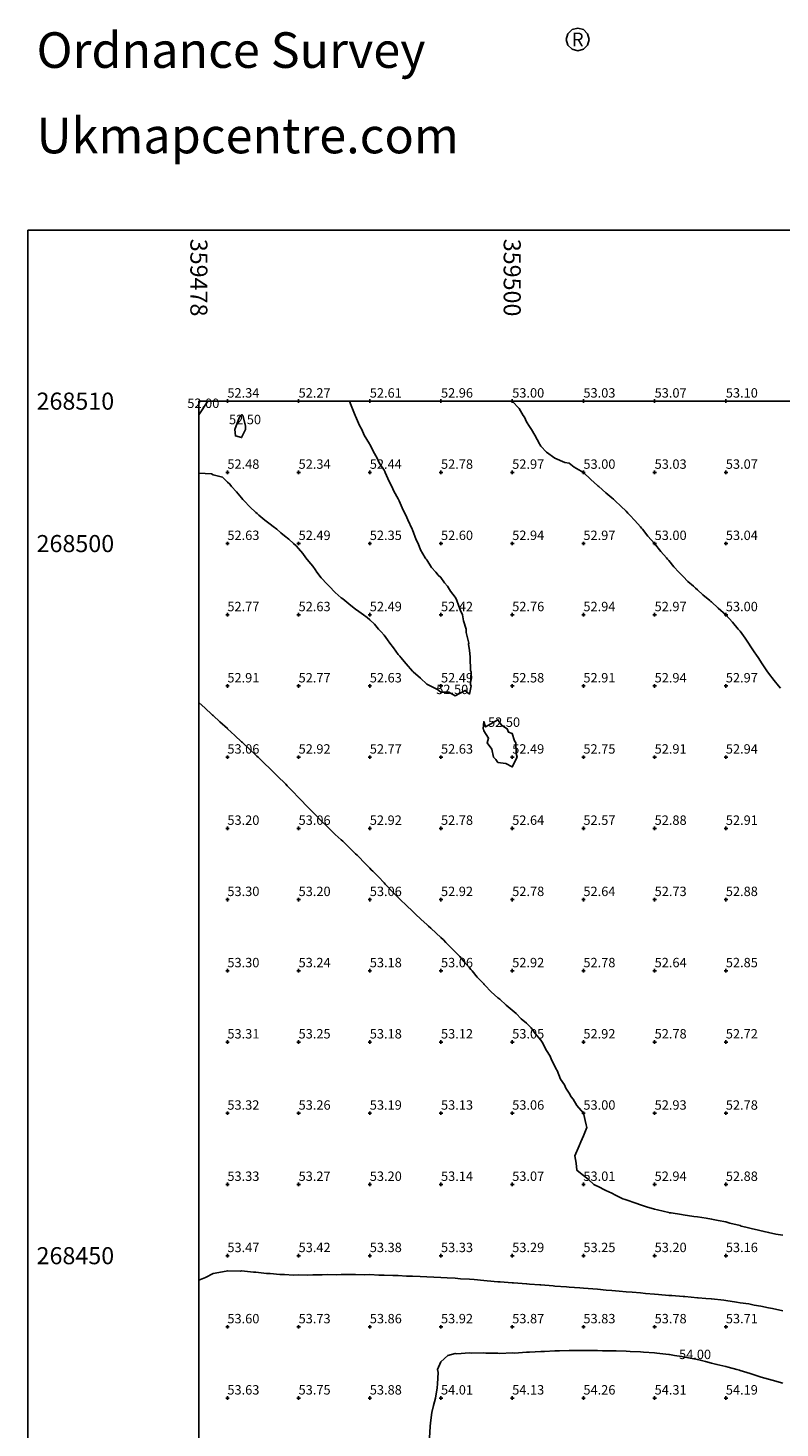
# Model space of a CAD drawing. Extents: x 359466 to 359640, y 268324 to 268536.
# Drawn here: x 359466 to 359519, y 268438 to 268536 of the extents above; entities that cross this region are included whole.
import ezdxf
from ezdxf.enums import TextEntityAlignment as Align

# ---------------------------------------------------------------- set-up
doc = ezdxf.new("R2010")
doc.units = 0
doc.header["$MEASUREMENT"] = 0
for name, color, linetype in [('CONTOUR', 1, 'Continuous'), ('CONTOUR_TEXT', 12, 'Continuous'), ('DTM', 7, 'Continuous'), ('FRAME', 6, 'Continuous'), ('FRAME_TEXT', 7, 'Continuous')]:
    doc.layers.add(name, color=color, linetype=linetype)

msp = doc.modelspace()

# ---------------------------------------------------------------- linework, layer by layer
at = {"layer": 'CONTOUR'}
msp.add_line((359478, 268509.04), (359478.62, 268510), dxfattribs=at)
for points in [[(359488.57, 268510), (359488.69, 268509.69), (359488.98, 268509), (359488.98, 268508.98), (359489, 268508.95), (359489.28, 268508.28), (359489.43, 268508), (359489.6, 268507.6), (359489.97, 268507), (359489.98, 268506.98), (359490, 268506.95), (359490.32, 268506.32), (359490.52, 268506), (359490.67, 268505.67), (359491, 268505.15), (359491.05, 268505.05), (359491.07, 268505), (359491.36, 268504.36), (359491.55, 268504), (359491.69, 268503.69), (359492, 268503.14), (359492.05, 268503.05), (359492.07, 268503), (359492.35, 268502.35), (359492.53, 268502), (359492.66, 268501.66), (359492.98, 268501), (359492.99, 268500.99), (359493, 268500.96), (359493.26, 268500.26), (359493.4, 268500), (359493.55, 268499.55), (359493.9, 268499), (359493.93, 268498.93), (359494, 268498.85), (359494.33, 268498.33), (359494.64, 268498), (359494.79, 268497.79), (359495, 268497.62), (359495.25, 268497.25), (359495.46, 268497), (359495.66, 268496.66), (359496, 268496.23), (359496.08, 268496.08), (359496.12, 268496), (359496.35, 268495.35), (359496.51, 268495), (359496.58, 268494.58), (359496.77, 268494), (359496.76, 268493.76), (359496.95, 268493), (359496.93, 268492.93), (359497, 268492.5), (359497.04, 268492.04), (359497.06, 268492), (359497.08, 268491.08), (359497.12, 268491), (359497.07, 268490.07), (359497.12, 268490), (359497, 268489.43), (359496.69, 268489.69), (359496, 268489.31), (359495.56, 268489.56), (359495, 268489.57), (359494.75, 268489.75), (359494.25, 268490), (359494.09, 268490.09), (359494, 268490.12), (359493.56, 268490.56), (359493.05, 268491), (359493.02, 268491.02), (359493, 268491.04), (359492.56, 268491.56), (359492.17, 268492), (359492.1, 268492.1), (359492, 268492.22), (359491.67, 268492.67), (359491.41, 268493), (359491.25, 268493.25), (359491, 268493.57), (359490.8, 268493.8), (359490.62, 268494), (359490.34, 268494.34), (359490, 268494.64), (359489.81, 268494.81), (359489.57, 268495), (359489.24, 268495.24), (359489, 268495.39), (359488.66, 268495.66), (359488.25, 268496), (359488.11, 268496.11), (359488, 268496.19), (359487.56, 268496.56), (359487.14, 268497), (359487.07, 268497.07), (359487, 268497.15), (359486.59, 268497.59), (359486.29, 268498), (359486.17, 268498.17), (359486, 268498.41), (359485.73, 268498.73), (359485.52, 268499), (359485.3, 268499.3), (359485, 268499.65), (359484.83, 268499.83), (359484.64, 268500), (359484.31, 268500.31), (359484, 268500.55), (359483.76, 268500.76), (359483.47, 268501), (359483.21, 268501.21), (359483, 268501.36), (359482.64, 268501.64), (359482.22, 268502), (359482.1, 268502.1), (359482, 268502.19), (359481.58, 268502.58), (359481.18, 268503), (359481.09, 268503.09), (359481, 268503.21), (359480.64, 268503.64), (359480.3, 268504), (359480.18, 268504.18), (359480, 268504.32), (359479.66, 268504.66), (359479, 268504.82), (359478.89, 268504.89), (359478, 268504.95)], [(359480.53, 268508), (359480.83, 268508.83), (359480.94, 268509), (359481, 268509.04), (359481.04, 268509.04), (359481.08, 268509), (359481.27, 268508.27), (359481.28, 268508), (359481, 268507.44), (359480.56, 268507.56), (359480.53, 268508)], [(359500, 268510), (359500.48, 268509.48), (359500.76, 268509), (359500.87, 268508.87), (359501, 268508.55), (359501.22, 268508.22), (359501.36, 268508), (359501.6, 268507.6), (359501.92, 268507), (359501.95, 268506.95), (359502, 268506.84), (359502.41, 268506.41), (359502.99, 268506), (359503, 268506), (359503, 268505.99), (359503.69, 268505.69), (359504, 268505.64), (359504.36, 268505.36), (359505, 268505), (359505.51, 268504.51), (359506, 268504.07), (359506.04, 268504.04), (359506.08, 268504), (359506.57, 268503.57), (359507, 268503.21), (359507.11, 268503.11), (359507.23, 268503), (359507.63, 268502.63), (359508, 268502.27), (359508.13, 268502.13), (359508.26, 268502), (359508.61, 268501.61), (359509, 268501.17), (359509.08, 268501.08), (359509.14, 268501), (359509.53, 268500.53), (359510, 268500), (359510.44, 268499.44), (359510.83, 268499), (359510.9, 268498.9), (359511, 268498.8), (359511.36, 268498.36), (359511.7, 268498), (359511.84, 268497.84), (359512, 268497.69), (359512.34, 268497.34), (359512.72, 268497), (359512.86, 268496.86), (359513, 268496.75), (359513.39, 268496.39), (359513.88, 268496), (359513.94, 268495.94), (359514, 268495.9), (359514.47, 268495.47), (359515, 268495), (359515.47, 268494.47), (359515.87, 268494), (359515.93, 268493.93), (359516, 268493.84), (359516.35, 268493.35), (359516.59, 268493), (359516.76, 268492.76), (359517, 268492.4), (359517.16, 268492.16), (359517.26, 268492), (359517.55, 268491.55), (359517.93, 268491), (359517.96, 268490.96), (359518, 268490.9), (359518.39, 268490.39), (359518.7, 268490), (359518.84, 268489.84)], [(359519, 268451.44), (359518.52, 268451.52), (359518, 268451.63), (359517.69, 268451.69), (359517, 268451.86), (359516.88, 268451.88), (359516.4, 268452), (359516.08, 268452.08), (359516, 268452.11), (359515.29, 268452.29), (359515, 268452.37), (359514.47, 268452.47), (359514, 268452.57), (359513.63, 268452.63), (359513, 268452.73), (359512.76, 268452.76), (359512, 268452.87), (359511.89, 268452.89), (359511.16, 268453), (359511.02, 268453.02), (359511, 268453.03), (359510.21, 268453.21), (359510, 268453.27), (359509.43, 268453.43), (359509, 268453.57), (359508.68, 268453.68), (359508, 268453.92), (359507.94, 268453.94), (359507.78, 268454), (359507.25, 268454.25), (359507, 268454.38), (359506.58, 268454.58), (359506, 268454.88), (359505.91, 268454.91), (359505.74, 268455), (359505.35, 268455.35), (359505, 268455.64), (359504.8, 268455.8), (359504.55, 268456), (359504.49, 268456.49), (359504.4, 268457), (359504.71, 268457.71), (359504.83, 268458), (359505, 268458.42), (359505.25, 268459), (359505.19, 268459.19), (359505, 268460), (359504.54, 268460.54), (359504.29, 268461), (359504.15, 268461.15), (359504, 268461.42), (359503.76, 268461.76), (359503.67, 268462), (359503.39, 268462.39), (359503.16, 268463), (359503.09, 268463.09), (359503, 268463.3), (359502.75, 268463.75), (359502.67, 268464), (359502.4, 268464.4), (359502.1, 268465), (359502.06, 268465.06), (359502, 268465.13), (359501.61, 268465.61), (359501.32, 268466), (359501.16, 268466.16), (359501, 268466.32), (359500.64, 268466.64), (359500.29, 268467), (359500.13, 268467.13), (359500, 268467.25), (359499.58, 268467.58), (359499.13, 268468), (359499.06, 268468.06), (359499, 268468.11), (359498.52, 268468.52), (359498.07, 268469), (359498.04, 268469.04), (359498, 268469.08), (359497.55, 268469.55), (359497.19, 268470), (359497.1, 268470.1), (359497, 268470.22), (359496.63, 268470.63), (359496.32, 268471), (359496.16, 268471.16), (359496, 268471.34), (359495.67, 268471.67), (359495.35, 268472), (359495.17, 268472.17), (359495, 268472.33), (359494.65, 268472.65), (359494.28, 268473), (359494.13, 268473.13), (359494, 268473.26), (359493.61, 268473.61), (359493.19, 268474), (359493.09, 268474.09), (359493, 268474.18), (359492.58, 268474.58), (359492.14, 268475), (359492.07, 268475.07), (359492, 268475.15), (359491.58, 268475.58), (359491.17, 268476), (359491.09, 268476.09), (359491, 268476.18), (359490.6, 268476.6), (359490.21, 268477), (359490.1, 268477.1), (359490, 268477.21), (359489.61, 268477.61), (359489.22, 268478), (359489.11, 268478.11), (359489, 268478.22), (359488.61, 268478.61), (359488.19, 268479), (359488.1, 268479.1), (359488, 268479.19), (359487.58, 268479.58), (359487.14, 268480), (359487.07, 268480.07), (359487, 268480.14), (359486.56, 268480.56), (359486.13, 268481), (359486.07, 268481.07), (359486, 268481.13), (359485.57, 268481.57), (359485.16, 268482), (359485.08, 268482.08), (359485, 268482.16), (359484.59, 268482.59), (359484.19, 268483), (359484.1, 268483.1), (359484, 268483.19), (359483.6, 268483.6), (359483.19, 268484), (359483.1, 268484.1), (359483, 268484.19), (359482.59, 268484.59), (359482.16, 268485), (359482.08, 268485.08), (359482, 268485.15), (359481.56, 268485.56), (359481.09, 268486), (359481.05, 268486.05), (359481, 268486.09), (359480.52, 268486.52), (359480.01, 268487), (359480, 268487), (359480, 268487.01), (359479.48, 268487.48), (359479, 268487.93), (359478.96, 268487.96), (359478.92, 268488), (359478.44, 268488.44), (359478, 268488.85)], [(359498.69, 268485), (359498.56, 268485.56), (359498.24, 268486), (359498.34, 268486.34), (359498, 268486.86), (359497.98, 268486.98), (359497.97, 268487), (359498, 268487.5), (359498.13, 268487.13), (359499, 268487.63), (359499.24, 268487.24), (359499.65, 268487), (359499.75, 268486.75), (359500, 268486.67), (359500.16, 268486.16), (359500.25, 268486), (359500.27, 268485.27), (359500.36, 268485), (359500, 268484.32), (359499.56, 268484.56), (359499, 268484.63), (359498.84, 268484.84), (359498.69, 268485)], [(359519, 268446.12), (359518.28, 268446.28), (359518, 268446.33), (359517.45, 268446.45), (359517, 268446.53), (359516.61, 268446.61), (359516, 268446.7), (359515.74, 268446.74), (359515, 268446.85), (359514.87, 268446.87), (359514, 268446.96), (359513.97, 268446.97), (359513.6, 268447), (359513.05, 268447.05), (359513, 268447.05), (359512.13, 268447.13), (359512, 268447.13), (359511.2, 268447.2), (359511, 268447.21), (359510.27, 268447.27), (359510, 268447.29), (359509.35, 268447.35), (359509, 268447.38), (359508.43, 268447.43), (359508, 268447.47), (359507.51, 268447.51), (359507, 268447.55), (359506.59, 268447.59), (359506, 268447.64), (359505.67, 268447.67), (359505, 268447.72), (359504.74, 268447.74), (359504, 268447.8), (359503.82, 268447.82), (359503, 268447.87), (359502.88, 268447.88), (359502, 268447.95), (359501.95, 268447.95), (359501.22, 268448), (359501.02, 268448.02), (359501, 268448.02), (359500.09, 268448.09), (359500, 268448.09), (359499.16, 268448.16), (359499, 268448.17), (359498.24, 268448.24), (359498, 268448.26), (359497.32, 268448.32), (359497, 268448.34), (359496.38, 268448.38), (359496, 268448.41), (359495.44, 268448.44), (359495, 268448.47), (359494.49, 268448.49), (359494, 268448.52), (359493.53, 268448.53), (359493, 268448.56), (359492.57, 268448.57), (359492, 268448.6), (359491.61, 268448.61), (359491, 268448.64), (359490.64, 268448.64), (359490, 268448.67), (359489.66, 268448.66), (359489, 268448.68), (359488.67, 268448.67), (359488, 268448.68), (359487.66, 268448.66), (359487, 268448.67), (359486.65, 268448.65), (359486, 268448.66), (359485.64, 268448.64), (359485, 268448.66), (359484.64, 268448.64), (359484, 268448.69), (359483.68, 268448.68), (359483, 268448.76), (359482.75, 268448.75), (359482, 268448.85), (359481.84, 268448.84), (359481, 268448.94), (359480.92, 268448.92), (359480, 268448.94), (359479.91, 268448.91), (359479, 268448.75), (359478.47, 268448.47), (359478, 268448.28)], [(359494.2, 268437.2), (359494.23, 268438), (359494.26, 268438.26), (359494.36, 268439), (359494.48, 268439.48), (359494.61, 268440), (359494.73, 268440.73), (359494.75, 268441), (359494.79, 268441.79), (359494.75, 268442), (359495, 268442.55), (359495.47, 268443), (359496, 268443.14), (359496.12, 268443.12), (359497, 268443.19), (359497.16, 268443.16), (359498, 268443.17), (359498.15, 268443.15), (359499, 268443.16), (359499.14, 268443.14), (359500, 268443.17), (359500.16, 268443.16), (359501, 268443.22), (359501.22, 268443.22), (359502, 268443.28), (359502.27, 268443.27), (359503, 268443.32), (359503.31, 268443.31), (359504, 268443.35), (359504.34, 268443.34), (359505, 268443.35), (359505.34, 268443.34), (359506, 268443.34), (359506.33, 268443.33), (359507, 268443.33), (359507.31, 268443.31), (359508, 268443.3), (359508.28, 268443.28), (359509, 268443.25), (359509.23, 268443.23), (359510, 268443.17), (359510.16, 268443.16), (359511, 268443.06), (359511.05, 268443.05), (359511.39, 268443), (359511.92, 268442.92), (359512, 268442.9), (359512.76, 268442.76), (359513, 268442.7), (359513.57, 268442.57), (359514, 268442.46), (359514.37, 268442.37), (359515, 268442.21), (359515.17, 268442.17), (359515.78, 268442), (359515.95, 268441.95), (359516, 268441.94), (359516.72, 268441.72), (359517, 268441.63), (359517.48, 268441.48), (359518, 268441.33), (359518.26, 268441.26), (359519, 268441.04)]]:
    msp.add_lwpolyline(points, dxfattribs=at)
at = {"layer": 'DTM'}
for p, q in [((359480, 268509.88, 52.34), (359480, 268510.13, 52.34)), ((359485, 268509.88, 52.27), (359485, 268510.13, 52.27)), ((359490, 268509.88, 52.61), (359490, 268510.13, 52.61)), ((359495, 268509.88, 52.96), (359495, 268510.13, 52.96)), ((359500, 268509.88, 53), (359500, 268510.13, 53)), ((359505, 268509.88, 53.03), (359505, 268510.13, 53.03)), ((359510, 268509.88, 53.07), (359510, 268510.13, 53.07)), ((359515, 268509.88, 53.1), (359515, 268510.13, 53.1)), ((359479.88, 268510, 52.34), (359480.13, 268510, 52.34)), ((359484.88, 268510, 52.27), (359485.13, 268510, 52.27)), ((359489.88, 268510, 52.61), (359490.13, 268510, 52.61)), ((359494.88, 268510, 52.96), (359495.13, 268510, 52.96)), ((359499.88, 268510, 53), (359500.13, 268510, 53)), ((359504.88, 268510, 53.03), (359505.13, 268510, 53.03)), ((359509.88, 268510, 53.07), (359510.13, 268510, 53.07)), ((359514.88, 268510, 53.1), (359515.13, 268510, 53.1)), ((359480, 268504.88, 52.48), (359480, 268505.13, 52.48)), ((359485, 268504.88, 52.34), (359485, 268505.13, 52.34)), ((359490, 268504.88, 52.44), (359490, 268505.13, 52.44)), ((359495, 268504.88, 52.78), (359495, 268505.13, 52.78)), ((359500, 268504.88, 52.97), (359500, 268505.13, 52.97)), ((359505, 268504.88, 53), (359505, 268505.13, 53)), ((359510, 268504.88, 53.03), (359510, 268505.13, 53.03)), ((359515, 268504.88, 53.07), (359515, 268505.13, 53.07)), ((359479.88, 268505, 52.48), (359480.13, 268505, 52.48)), ((359484.88, 268505, 52.34), (359485.13, 268505, 52.34)), ((359489.88, 268505, 52.44), (359490.13, 268505, 52.44)), ((359494.88, 268505, 52.78), (359495.13, 268505, 52.78)), ((359499.88, 268505, 52.97), (359500.13, 268505, 52.97)), ((359504.88, 268505, 53), (359505.13, 268505, 53)), ((359509.88, 268505, 53.03), (359510.13, 268505, 53.03)), ((359514.88, 268505, 53.07), (359515.13, 268505, 53.07)), ((359479.88, 268500, 52.63), (359480.13, 268500, 52.63)), ((359480, 268499.88, 52.63), (359480, 268500.13, 52.63)), ((359484.88, 268500, 52.49), (359485.13, 268500, 52.49)), ((359485, 268499.88, 52.49), (359485, 268500.13, 52.49)), ((359489.88, 268500, 52.35), (359490.13, 268500, 52.35)), ((359490, 268499.88, 52.35), (359490, 268500.13, 52.35)), ((359494.88, 268500, 52.6), (359495.13, 268500, 52.6)), ((359495, 268499.88, 52.6), (359495, 268500.13, 52.6)), ((359499.88, 268500, 52.94), (359500.13, 268500, 52.94)), ((359500, 268499.88, 52.94), (359500, 268500.13, 52.94)), ((359504.88, 268500, 52.97), (359505.13, 268500, 52.97)), ((359505, 268499.88, 52.97), (359505, 268500.13, 52.97)), ((359509.88, 268500, 53), (359510.13, 268500, 53)), ((359510, 268499.88, 53), (359510, 268500.13, 53)), ((359514.88, 268500, 53.04), (359515.13, 268500, 53.04)), ((359515, 268499.88, 53.04), (359515, 268500.13, 53.04)), ((359479.88, 268495, 52.77), (359480.13, 268495, 52.77)), ((359480, 268494.88, 52.77), (359480, 268495.13, 52.77)), ((359484.88, 268495, 52.63), (359485.13, 268495, 52.63)), ((359485, 268494.88, 52.63), (359485, 268495.13, 52.63)), ((359489.88, 268495, 52.49), (359490.13, 268495, 52.49)), ((359490, 268494.88, 52.49), (359490, 268495.13, 52.49)), ((359494.88, 268495, 52.42), (359495.13, 268495, 52.42)), ((359495, 268494.88, 52.42), (359495, 268495.13, 52.42)), ((359499.88, 268495, 52.76), (359500.13, 268495, 52.76)), ((359500, 268494.88, 52.76), (359500, 268495.13, 52.76)), ((359504.88, 268495, 52.94), (359505.13, 268495, 52.94)), ((359505, 268494.88, 52.94), (359505, 268495.13, 52.94)), ((359509.88, 268495, 52.97), (359510.13, 268495, 52.97)), ((359510, 268494.88, 52.97), (359510, 268495.13, 52.97)), ((359514.88, 268495, 53), (359515.13, 268495, 53)), ((359515, 268494.88, 53), (359515, 268495.13, 53)), ((359479.88, 268490, 52.91), (359480.13, 268490, 52.91)), ((359480, 268489.88, 52.91), (359480, 268490.13, 52.91)), ((359484.88, 268490, 52.77), (359485.13, 268490, 52.77)), ((359485, 268489.88, 52.77), (359485, 268490.13, 52.77)), ((359489.88, 268490, 52.63), (359490.13, 268490, 52.63)), ((359490, 268489.88, 52.63), (359490, 268490.13, 52.63)), ((359494.88, 268490, 52.49), (359495.13, 268490, 52.49)), ((359495, 268489.88, 52.49), (359495, 268490.13, 52.49)), ((359499.88, 268490, 52.58), (359500.13, 268490, 52.58)), ((359500, 268489.88, 52.58), (359500, 268490.13, 52.58)), ((359504.88, 268490, 52.91), (359505.13, 268490, 52.91)), ((359505, 268489.88, 52.91), (359505, 268490.13, 52.91)), ((359509.88, 268490, 52.94), (359510.13, 268490, 52.94)), ((359510, 268489.88, 52.94), (359510, 268490.13, 52.94)), ((359514.88, 268490, 52.97), (359515.13, 268490, 52.97)), ((359515, 268489.88, 52.97), (359515, 268490.13, 52.97)), ((359479.88, 268485, 53.06), (359480.13, 268485, 53.06)), ((359480, 268484.88, 53.06), (359480, 268485.13, 53.06)), ((359484.88, 268485, 52.92), (359485.13, 268485, 52.92)), ((359485, 268484.88, 52.92), (359485, 268485.13, 52.92)), ((359489.88, 268485, 52.77), (359490.13, 268485, 52.77)), ((359490, 268484.88, 52.77), (359490, 268485.13, 52.77)), ((359494.88, 268485, 52.63), (359495.13, 268485, 52.63)), ((359495, 268484.88, 52.63), (359495, 268485.13, 52.63)), ((359499.88, 268485, 52.49), (359500.13, 268485, 52.49)), ((359500, 268484.88, 52.49), (359500, 268485.13, 52.49)), ((359504.88, 268485, 52.75), (359505.13, 268485, 52.75)), ((359505, 268484.88, 52.75), (359505, 268485.13, 52.75)), ((359509.88, 268485, 52.91), (359510.13, 268485, 52.91)), ((359510, 268484.88, 52.91), (359510, 268485.13, 52.91)), ((359514.88, 268485, 52.94), (359515.13, 268485, 52.94)), ((359515, 268484.88, 52.94), (359515, 268485.13, 52.94)), ((359479.88, 268480, 53.2), (359480.13, 268480, 53.2)), ((359480, 268479.88, 53.2), (359480, 268480.13, 53.2)), ((359484.88, 268480, 53.06), (359485.13, 268480, 53.06)), ((359485, 268479.88, 53.06), (359485, 268480.13, 53.06)), ((359489.88, 268480, 52.92), (359490.13, 268480, 52.92)), ((359490, 268479.88, 52.92), (359490, 268480.13, 52.92)), ((359494.88, 268480, 52.78), (359495.13, 268480, 52.78)), ((359495, 268479.88, 52.78), (359495, 268480.13, 52.78)), ((359499.88, 268480, 52.64), (359500.13, 268480, 52.64)), ((359500, 268479.88, 52.64), (359500, 268480.13, 52.64)), ((359504.88, 268480, 52.57), (359505.13, 268480, 52.57)), ((359505, 268479.88, 52.57), (359505, 268480.13, 52.57)), ((359509.88, 268480, 52.88), (359510.13, 268480, 52.88)), ((359510, 268479.88, 52.88), (359510, 268480.13, 52.88)), ((359514.88, 268480, 52.91), (359515.13, 268480, 52.91)), ((359515, 268479.88, 52.91), (359515, 268480.13, 52.91)), ((359479.88, 268475, 53.3), (359480.13, 268475, 53.3)), ((359480, 268474.88, 53.3), (359480, 268475.13, 53.3)), ((359484.88, 268475, 53.2), (359485.13, 268475, 53.2)), ((359485, 268474.88, 53.2), (359485, 268475.13, 53.2)), ((359489.88, 268475, 53.06), (359490.13, 268475, 53.06)), ((359490, 268474.88, 53.06), (359490, 268475.13, 53.06)), ((359494.88, 268475, 52.92), (359495.13, 268475, 52.92)), ((359495, 268474.88, 52.92), (359495, 268475.13, 52.92)), ((359499.88, 268475, 52.78), (359500.13, 268475, 52.78)), ((359500, 268474.88, 52.78), (359500, 268475.13, 52.78)), ((359504.88, 268475, 52.64), (359505.13, 268475, 52.64)), ((359505, 268474.88, 52.64), (359505, 268475.13, 52.64)), ((359509.88, 268475, 52.73), (359510.13, 268475, 52.73)), ((359510, 268474.88, 52.73), (359510, 268475.13, 52.73)), ((359514.88, 268475, 52.88), (359515.13, 268475, 52.88)), ((359515, 268474.88, 52.88), (359515, 268475.13, 52.88)), ((359479.88, 268470, 53.3), (359480.13, 268470, 53.3)), ((359480, 268469.88, 53.3), (359480, 268470.13, 53.3)), ((359484.88, 268470, 53.24), (359485.13, 268470, 53.24)), ((359485, 268469.88, 53.24), (359485, 268470.13, 53.24)), ((359489.88, 268470, 53.18), (359490.13, 268470, 53.18)), ((359490, 268469.88, 53.18), (359490, 268470.13, 53.18)), ((359494.88, 268470, 53.06), (359495.13, 268470, 53.06)), ((359495, 268469.88, 53.06), (359495, 268470.13, 53.06)), ((359499.88, 268470, 52.92), (359500.13, 268470, 52.92)), ((359500, 268469.88, 52.92), (359500, 268470.13, 52.92)), ((359504.88, 268470, 52.78), (359505.13, 268470, 52.78)), ((359505, 268469.88, 52.78), (359505, 268470.13, 52.78)), ((359509.88, 268470, 52.64), (359510.13, 268470, 52.64)), ((359510, 268469.88, 52.64), (359510, 268470.13, 52.64)), ((359514.88, 268470, 52.85), (359515.13, 268470, 52.85)), ((359515, 268469.88, 52.85), (359515, 268470.13, 52.85)), ((359479.88, 268465, 53.31), (359480.13, 268465, 53.31)), ((359480, 268464.88, 53.31), (359480, 268465.13, 53.31)), ((359484.88, 268465, 53.25), (359485.13, 268465, 53.25)), ((359485, 268464.88, 53.25), (359485, 268465.13, 53.25)), ((359489.88, 268465, 53.18), (359490.13, 268465, 53.18)), ((359490, 268464.88, 53.18), (359490, 268465.13, 53.18)), ((359494.88, 268465, 53.12), (359495.13, 268465, 53.12)), ((359495, 268464.88, 53.12), (359495, 268465.13, 53.12)), ((359499.88, 268465, 53.05), (359500.13, 268465, 53.05)), ((359500, 268464.88, 53.05), (359500, 268465.13, 53.05)), ((359504.88, 268465, 52.92), (359505.13, 268465, 52.92)), ((359505, 268464.88, 52.92), (359505, 268465.13, 52.92)), ((359509.88, 268465, 52.78), (359510.13, 268465, 52.78)), ((359510, 268464.88, 52.78), (359510, 268465.13, 52.78)), ((359514.88, 268465, 52.72), (359515.13, 268465, 52.72)), ((359515, 268464.88, 52.72), (359515, 268465.13, 52.72)), ((359479.88, 268460, 53.32), (359480.13, 268460, 53.32)), ((359480, 268459.88, 53.32), (359480, 268460.13, 53.32)), ((359484.88, 268460, 53.26), (359485.13, 268460, 53.26)), ((359485, 268459.88, 53.26), (359485, 268460.13, 53.26)), ((359489.88, 268460, 53.19), (359490.13, 268460, 53.19)), ((359490, 268459.88, 53.19), (359490, 268460.13, 53.19)), ((359494.88, 268460, 53.13), (359495.13, 268460, 53.13)), ((359495, 268459.88, 53.13), (359495, 268460.13, 53.13)), ((359499.88, 268460, 53.06), (359500.13, 268460, 53.06)), ((359500, 268459.88, 53.06), (359500, 268460.13, 53.06)), ((359504.88, 268460, 53), (359505.13, 268460, 53)), ((359505, 268459.88, 53), (359505, 268460.13, 53)), ((359509.88, 268460, 52.93), (359510.13, 268460, 52.93)), ((359510, 268459.88, 52.93), (359510, 268460.13, 52.93)), ((359514.88, 268460, 52.78), (359515.13, 268460, 52.78)), ((359515, 268459.88, 52.78), (359515, 268460.13, 52.78)), ((359479.88, 268455, 53.33), (359480.13, 268455, 53.33)), ((359480, 268454.88, 53.33), (359480, 268455.13, 53.33)), ((359484.88, 268455, 53.27), (359485.13, 268455, 53.27)), ((359485, 268454.88, 53.27), (359485, 268455.13, 53.27)), ((359489.88, 268455, 53.2), (359490.13, 268455, 53.2)), ((359490, 268454.88, 53.2), (359490, 268455.13, 53.2)), ((359494.88, 268455, 53.14), (359495.13, 268455, 53.14)), ((359495, 268454.88, 53.14), (359495, 268455.13, 53.14)), ((359499.88, 268455, 53.07), (359500.13, 268455, 53.07)), ((359500, 268454.88, 53.07), (359500, 268455.13, 53.07)), ((359504.88, 268455, 53.01), (359505.13, 268455, 53.01)), ((359505, 268454.88, 53.01), (359505, 268455.13, 53.01)), ((359509.88, 268455, 52.94), (359510.13, 268455, 52.94)), ((359510, 268454.88, 52.94), (359510, 268455.13, 52.94)), ((359514.88, 268455, 52.88), (359515.13, 268455, 52.88)), ((359515, 268454.88, 52.88), (359515, 268455.13, 52.88)), ((359480, 268449.88, 53.47), (359480, 268450.13, 53.47)), ((359485, 268449.88, 53.42), (359485, 268450.13, 53.42)), ((359490, 268449.88, 53.38), (359490, 268450.13, 53.38)), ((359495, 268449.88, 53.33), (359495, 268450.13, 53.33)), ((359500, 268449.88, 53.29), (359500, 268450.13, 53.29)), ((359505, 268449.88, 53.25), (359505, 268450.13, 53.25)), ((359510, 268449.88, 53.2), (359510, 268450.13, 53.2)), ((359515, 268449.88, 53.16), (359515, 268450.13, 53.16)), ((359479.88, 268450, 53.47), (359480.13, 268450, 53.47)), ((359484.88, 268450, 53.42), (359485.13, 268450, 53.42)), ((359489.88, 268450, 53.38), (359490.13, 268450, 53.38)), ((359494.88, 268450, 53.33), (359495.13, 268450, 53.33)), ((359499.88, 268450, 53.29), (359500.13, 268450, 53.29)), ((359504.88, 268450, 53.25), (359505.13, 268450, 53.25)), ((359509.88, 268450, 53.2), (359510.13, 268450, 53.2)), ((359514.88, 268450, 53.16), (359515.13, 268450, 53.16)), ((359479.88, 268445, 53.6), (359480.13, 268445, 53.6)), ((359480, 268444.88, 53.6), (359480, 268445.13, 53.6)), ((359484.88, 268445, 53.73), (359485.13, 268445, 53.73)), ((359485, 268444.88, 53.73), (359485, 268445.13, 53.73)), ((359489.88, 268445, 53.86), (359490.13, 268445, 53.86)), ((359490, 268444.88, 53.86), (359490, 268445.13, 53.86)), ((359494.88, 268445, 53.92), (359495.13, 268445, 53.92)), ((359495, 268444.88, 53.92), (359495, 268445.13, 53.92)), ((359499.88, 268445, 53.87), (359500.13, 268445, 53.87)), ((359500, 268444.88, 53.87), (359500, 268445.13, 53.87)), ((359504.88, 268445, 53.83), (359505.13, 268445, 53.83)), ((359505, 268444.88, 53.83), (359505, 268445.13, 53.83)), ((359509.88, 268445, 53.78), (359510.13, 268445, 53.78)), ((359510, 268444.88, 53.78), (359510, 268445.13, 53.78)), ((359514.88, 268445, 53.71), (359515.13, 268445, 53.71)), ((359515, 268444.88, 53.71), (359515, 268445.13, 53.71)), ((359479.88, 268440, 53.63), (359480.13, 268440, 53.63)), ((359480, 268439.88, 53.63), (359480, 268440.13, 53.63)), ((359484.88, 268440, 53.75), (359485.13, 268440, 53.75)), ((359485, 268439.88, 53.75), (359485, 268440.13, 53.75)), ((359489.88, 268440, 53.88), (359490.13, 268440, 53.88)), ((359490, 268439.88, 53.88), (359490, 268440.13, 53.88)), ((359494.88, 268440, 54.01), (359495.13, 268440, 54.01)), ((359495, 268439.88, 54.01), (359495, 268440.13, 54.01)), ((359499.88, 268440, 54.13), (359500.13, 268440, 54.13)), ((359500, 268439.88, 54.13), (359500, 268440.13, 54.13)), ((359504.88, 268440, 54.26), (359505.13, 268440, 54.26)), ((359505, 268439.88, 54.26), (359505, 268440.13, 54.26)), ((359509.88, 268440, 54.31), (359510.13, 268440, 54.31)), ((359510, 268439.88, 54.31), (359510, 268440.13, 54.31)), ((359514.88, 268440, 54.19), (359515.13, 268440, 54.19)), ((359515, 268439.88, 54.19), (359515, 268440.13, 54.19))]:
    msp.add_line(p, q, dxfattribs=at)
at = {"layer": 'FRAME'}
for points in [[(359466, 268348), (359466, 268522), (359640, 268522), (359640, 268348), (359466, 268348)], [(359478, 268360), (359478, 268510), (359628, 268510), (359628, 268360), (359478, 268360)]]:
    msp.add_lwpolyline(points, dxfattribs=at)
at = {"layer": 'FRAME_TEXT'}
msp.add_lwpolyline([(359504.6, 268536.2), (359505, 268536.09), (359505.29, 268535.8), (359505.4, 268535.4), (359505.29, 268535), (359505, 268534.71), (359504.6, 268534.6), (359504.2, 268534.71), (359503.91, 268535), (359503.8, 268535.4), (359503.91, 268535.8), (359504.2, 268536.09), (359504.6, 268536.2)], dxfattribs=at)

# ---------------------------------------------------------------- texts
at = {"layer": 'CONTOUR_TEXT'}
for s, p in [('52.00', (359478.31, 268509.52)), ('52.50', (359481.24, 268508.38)), ('52.50', (359495.79, 268489.43)), ('52.50', (359499.43, 268487.13)), ('54.00', (359512.84, 268442.74))]:
    msp.add_text(s, height=0.66, dxfattribs=at).set_placement(p, align=Align.CENTER)
at = {"layer": 'DTM'}
for s, p in [('52.34', (359480, 268510.25)), ('52.27', (359485, 268510.25)), ('52.61', (359490, 268510.25)), ('52.96', (359495, 268510.25)), ('53.00', (359500, 268510.25)), ('53.03', (359505, 268510.25)), ('53.07', (359510, 268510.25)), ('53.10', (359515, 268510.25)), ('52.48', (359480, 268505.25)), ('52.34', (359485, 268505.25)), ('52.44', (359490, 268505.25)), ('52.78', (359495, 268505.25)), ('52.97', (359500, 268505.25)), ('53.00', (359505, 268505.25)), ('53.03', (359510, 268505.25)), ('53.07', (359515, 268505.25)), ('52.63', (359480, 268500.25)), ('52.49', (359485, 268500.25)), ('52.35', (359490, 268500.25)), ('52.60', (359495, 268500.25)), ('52.94', (359500, 268500.25)), ('52.97', (359505, 268500.25)), ('53.00', (359510, 268500.25)), ('53.04', (359515, 268500.25)), ('52.77', (359480, 268495.25)), ('52.63', (359485, 268495.25)), ('52.49', (359490, 268495.25)), ('52.42', (359495, 268495.25)), ('52.76', (359500, 268495.25)), ('52.94', (359505, 268495.25)), ('52.97', (359510, 268495.25)), ('53.00', (359515, 268495.25)), ('52.91', (359480, 268490.25)), ('52.77', (359485, 268490.25)), ('52.63', (359490, 268490.25)), ('52.49', (359495, 268490.25)), ('52.58', (359500, 268490.25)), ('52.91', (359505, 268490.25)), ('52.94', (359510, 268490.25)), ('52.97', (359515, 268490.25)), ('53.06', (359480, 268485.25)), ('52.92', (359485, 268485.25)), ('52.77', (359490, 268485.25)), ('52.63', (359495, 268485.25)), ('52.49', (359500, 268485.25)), ('52.75', (359505, 268485.25)), ('52.91', (359510, 268485.25)), ('52.94', (359515, 268485.25)), ('53.20', (359480, 268480.25)), ('53.06', (359485, 268480.25)), ('52.92', (359490, 268480.25)), ('52.78', (359495, 268480.25)), ('52.64', (359500, 268480.25)), ('52.57', (359505, 268480.25)), ('52.88', (359510, 268480.25)), ('52.91', (359515, 268480.25)), ('53.30', (359480, 268475.25)), ('53.20', (359485, 268475.25)), ('53.06', (359490, 268475.25)), ('52.92', (359495, 268475.25)), ('52.78', (359500, 268475.25)), ('52.64', (359505, 268475.25)), ('52.73', (359510, 268475.25)), ('52.88', (359515, 268475.25)), ('53.30', (359480, 268470.25)), ('53.24', (359485, 268470.25)), ('53.18', (359490, 268470.25)), ('53.06', (359495, 268470.25)), ('52.92', (359500, 268470.25)), ('52.78', (359505, 268470.25)), ('52.64', (359510, 268470.25)), ('52.85', (359515, 268470.25)), ('53.31', (359480, 268465.25)), ('53.25', (359485, 268465.25)), ('53.18', (359490, 268465.25)), ('53.12', (359495, 268465.25)), ('53.05', (359500, 268465.25)), ('52.92', (359505, 268465.25)), ('52.78', (359510, 268465.25)), ('52.72', (359515, 268465.25)), ('53.32', (359480, 268460.25)), ('53.26', (359485, 268460.25)), ('53.19', (359490, 268460.25)), ('53.13', (359495, 268460.25)), ('53.06', (359500, 268460.25)), ('53.00', (359505, 268460.25)), ('52.93', (359510, 268460.25)), ('52.78', (359515, 268460.25)), ('53.33', (359480, 268455.25)), ('53.27', (359485, 268455.25)), ('53.20', (359490, 268455.25)), ('53.14', (359495, 268455.25)), ('53.07', (359500, 268455.25)), ('53.01', (359505, 268455.25)), ('52.94', (359510, 268455.25)), ('52.88', (359515, 268455.25)), ('53.47', (359480, 268450.25)), ('53.42', (359485, 268450.25)), ('53.38', (359490, 268450.25)), ('53.33', (359495, 268450.25)), ('53.29', (359500, 268450.25)), ('53.25', (359505, 268450.25)), ('53.20', (359510, 268450.25)), ('53.16', (359515, 268450.25)), ('53.60', (359480, 268445.25)), ('53.73', (359485, 268445.25)), ('53.86', (359490, 268445.25)), ('53.92', (359495, 268445.25)), ('53.87', (359500, 268445.25)), ('53.83', (359505, 268445.25)), ('53.78', (359510, 268445.25)), ('53.71', (359515, 268445.25)), ('53.63', (359480, 268440.25)), ('53.75', (359485, 268440.25)), ('53.88', (359490, 268440.25)), ('54.01', (359495, 268440.25)), ('54.13', (359500, 268440.25)), ('54.26', (359505, 268440.25)), ('54.31', (359510, 268440.25)), ('54.19', (359515, 268440.25))]:
    msp.add_text(s, height=0.66, dxfattribs=at).set_placement(p)
at = {"layer": 'FRAME'}
msp.add_text('359478', height=1.2, rotation=270, dxfattribs=at).set_placement((359477.4, 268521.4))
msp.add_text('268510', height=1.2, dxfattribs=at).set_placement((359466.6, 268509.4))
at = {"layer": 'FRAME_TEXT'}
for s, height, p in [('Ordnance Survey', 2.5, (359466.6, 268533.4)), ('Ukmapcentre.com', 2.5, (359466.6, 268527.4)), ('268500', 1.2, (359466.6, 268499.4)), ('268450', 1.2, (359466.6, 268449.4))]:
    msp.add_text(s, height=height, dxfattribs=at).set_placement(p)
msp.add_text('R', height=0.96, dxfattribs=at).set_placement((359504.6, 268535.4), align=Align.MIDDLE_CENTER)
msp.add_text('359500', height=1.2, rotation=270, dxfattribs=at).set_placement((359499.4, 268521.4))

doc.saveas('drawing.dxf')
